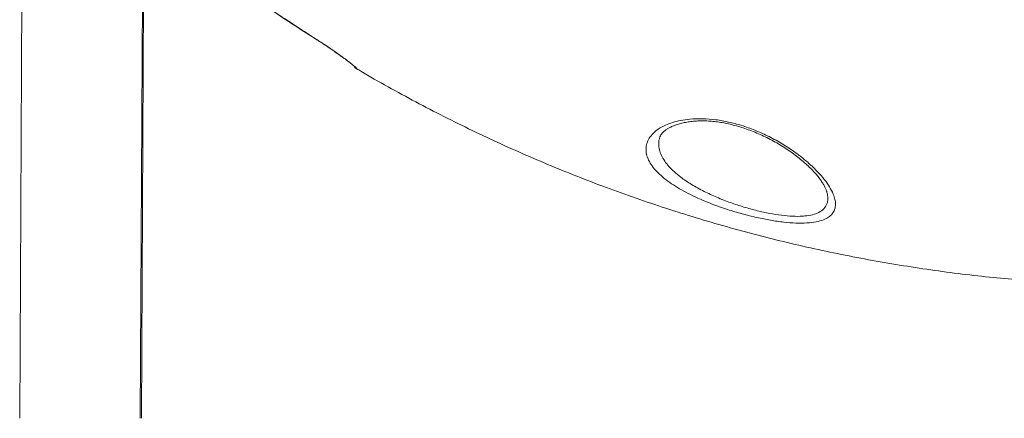
# Model space of a CAD drawing. Units: millimetres. Extents: x -6124 to 13887, y -4897 to 4427.
# Drawn here: x 6465 to 6955, y 757 to 955 of the extents above; entities that cross this region are included whole.
import ezdxf

# ---------------------------------------------------------------- set-up
doc = ezdxf.new("R2010")
doc.units = ezdxf.units.MM

msp = doc.modelspace()

# ---------------------------------------------------------------- linework, layer by layer
at = {"color": 7, "linetype": 'Continuous', "lineweight": 15}
for p, q in [((6466.83, 1047.27), (6465.4, 756.72)), ((6525.39, 756.72), (6526.61, 1004.48)), ((6525.92, 756.72), (6527.14, 1004.27)), ((6610.74, 946.69), (6612.7, 945.44)), ((6866.79, 869.31), (6866.76, 869.4))]:
    msp.add_line(p, q, dxfattribs=at)
at = {"color": 8, "linetype": 'Continuous', "lineweight": 15}
for p, q in [((6610.72, 946.66), (6610.74, 946.69)), ((6612.68, 945.42), (6612.7, 945.44)), ((6633.02, 930.76), (6633.06, 930.62))]:
    msp.add_line(p, q, dxfattribs=at)
at = {"color": 8, "linetype": 'Continuous', "lineweight": 15, "flags": 128}
msp.add_lwpolyline([(6631.71, 931.87), (6632.21, 931.35), (6633.02, 930.76)], dxfattribs=at)
at = {"color": 7, "linetype": 'Continuous', "lineweight": 15}
for points, knots in [([(6550.6, 989.11), (6553.24, 987.07), (6561.15, 980.96), (6574.58, 971.08), (6591.94, 958.89), (6604.14, 950.98), (6610.74, 946.69)], [0, 0, 0, 0, 0.135835, 0.407521, 0.679385, 1, 1, 1, 1]), ([(6550.6, 989.09), (6554.17, 986.32), (6561.93, 980.32), (6574.07, 971.41), (6586.97, 962.32), (6599.16, 954.04), (6607.14, 948.93), (6610.71, 946.64)], [0, 0, 0, 0, 0.184322, 0.399494, 0.61378, 0.827323, 1, 1, 1, 1]), ([(6610.73, 946.66), (6611.22, 946.35), (6611.87, 945.93), (6612.52, 945.51), (6612.68, 945.42)], [0, 0, 0, 0, 0.760656, 1, 1, 1, 1]), ([(6612.68, 945.41), (6612.99, 945.22), (6614.08, 944.53), (6615.92, 943.33), (6618.16, 941.84), (6620.33, 940.38), (6622.38, 938.96), (6624.29, 937.61), (6626.04, 936.35), (6627.6, 935.2), (6628.95, 934.17), (6630.07, 933.3), (6630.9, 932.62), (6631.44, 932.17), (6631.72, 931.92), (6631.73, 931.9), (6631.74, 931.89)], [0, 0, 0, 0, 0.032462, 0.113425, 0.194293, 0.275772, 0.357124, 0.438329, 0.519266, 0.60016, 0.681553, 0.761553, 0.840672, 0.907803, 0.964135, 1, 1, 1, 1]), ([(6612.7, 945.44), (6613.41, 944.99), (6615.3, 943.78), (6618.32, 941.79), (6621.91, 939.34), (6625.16, 937.04), (6627.92, 935.02), (6630.01, 933.42), (6631.58, 932.17), (6632.78, 931.13), (6632.93, 930.9), (6633.02, 930.76)], [0, 0, 0, 0, 0.063824, 0.171818, 0.279817, 0.417377, 0.525943, 0.634515, 0.743444, 0.852376, 1, 1, 1, 1]), ([(6631.45, 932.16), (6631.59, 931.95), (6631.93, 931.44), (6632.51, 930.89), (6632.96, 930.66), (6633.06, 930.62)], [0, 0, 0, 0, 0.338698, 0.859219, 1, 1, 1, 1]), ([(6633.05, 930.6), (6633.69, 930.22), (6638.82, 927.14), (6648.58, 921.63), (6662.35, 914.1), (6676.29, 906.87), (6690.36, 899.92), (6704.57, 893.25), (6718.91, 886.87), (6733.38, 880.78), (6747.96, 874.99), (6762.66, 869.48), (6777.47, 864.28), (6792.38, 859.37), (6807.39, 854.77), (6822.48, 850.46), (6837.66, 846.47), (6852.92, 842.77), (6868.24, 839.39), (6883.64, 836.32), (6899.09, 833.55), (6914.59, 831.1), (6930.14, 828.96), (6945.52, 827.14), (6955.74, 826.19), (6960.74, 825.72)], [0, 0, 0, 0, 0.006449, 0.051692, 0.096935, 0.142177, 0.18742, 0.232662, 0.277905, 0.323148, 0.36839, 0.413632, 0.458875, 0.504117, 0.549359, 0.594602, 0.639844, 0.685086, 0.730328, 0.775571, 0.820813, 0.866055, 0.911297, 0.956539, 1, 1, 1, 1]), ([(6858.23, 854.02), (6857.77, 853.98), (6855.66, 853.81), (6851.48, 853.8), (6845.4, 854.27), (6838.84, 855.21), (6831.85, 856.6), (6824.61, 858.41), (6817.09, 860.66), (6809.65, 863.3), (6803.17, 866), (6797.81, 868.58), (6793.45, 870.96), (6789.45, 873.47), (6785.88, 876.1), (6782.8, 878.83), (6780.29, 881.62), (6778.43, 884.46), (6777.23, 887.32), (6776.75, 890.14), (6777.02, 892.88), (6778.02, 895.51), (6779.85, 898.08), (6782.62, 900.51), (6786.13, 902.51), (6790.04, 903.98), (6794.08, 905), (6798.99, 905.71), (6804.84, 905.89), (6811.39, 905.39), (6817.96, 904.22), (6824.48, 902.48), (6830.96, 900.17), (6837.61, 897.2), (6844.13, 893.66), (6849.93, 889.9), (6854.78, 886.26), (6858.79, 882.83), (6862.45, 879.24), (6865.64, 875.56), (6868.25, 871.84), (6869.96, 868.52), (6870.9, 865.63), (6871.19, 863.15), (6870.88, 860.87), (6869.91, 858.87), (6868.28, 857.15), (6865.87, 855.7), (6862.61, 854.59), (6859.69, 854.21), (6858.23, 854.02)], [0, 0, 0, 0, 0.006295, 0.028582, 0.050873, 0.07344, 0.096013, 0.120073, 0.14414, 0.170232, 0.196331, 0.215081, 0.233886, 0.25264, 0.272494, 0.292409, 0.312265, 0.33277, 0.353339, 0.373842, 0.394276, 0.414778, 0.435202, 0.458072, 0.480931, 0.498445, 0.516028, 0.533527, 0.555937, 0.578346, 0.59916, 0.619985, 0.642133, 0.664295, 0.690197, 0.716113, 0.736771, 0.757484, 0.778145, 0.801206, 0.824341, 0.847387, 0.865758, 0.884177, 0.902534, 0.92101, 0.939555, 0.958016, 0.979009, 1, 1, 1, 1]), ([(6783.64, 896.18), (6783.69, 896.36), (6783.8, 896.86), (6784.24, 897.66), (6784.92, 898.6), (6785.86, 899.54), (6787.03, 900.45), (6788.39, 901.28), (6789.99, 902.06), (6791.9, 902.8), (6794.07, 903.44), (6796.49, 903.98), (6799.11, 904.39), (6801.9, 904.64), (6804.82, 904.73), (6807.83, 904.66), (6810.89, 904.42), (6813.97, 904), (6817.11, 903.42), (6820.31, 902.67), (6823.59, 901.74), (6826.92, 900.64), (6830.28, 899.38), (6833.65, 897.95), (6837.01, 896.36), (6840.31, 894.63), (6843.54, 892.78), (6846.63, 890.83), (6849.61, 888.77), (6852.45, 886.64), (6855.11, 884.46), (6857.53, 882.27), (6859.71, 880.11), (6861.61, 878.01), (6863.23, 875.98), (6864.5, 874.16), (6865.5, 872.5), (6866.21, 871.06), (6866.63, 870), (6866.74, 869.52), (6866.77, 869.4)], [0, 0, 0, 0, 0.018578, 0.048989, 0.076542, 0.102396, 0.129835, 0.152543, 0.176605, 0.201095, 0.225945, 0.251012, 0.276113, 0.301042, 0.325681, 0.349958, 0.37386, 0.397442, 0.420744, 0.444981, 0.469824, 0.495395, 0.521771, 0.548982, 0.57701, 0.605773, 0.635131, 0.66488, 0.695004, 0.726276, 0.757653, 0.789018, 0.820232, 0.851172, 0.881716, 0.911761, 0.93735, 0.964042, 0.991289, 1, 1, 1, 1])]:
    msp.add_open_spline(points, degree=3, knots=knots, dxfattribs=at)
at = {"color": 8, "linetype": 'Continuous', "lineweight": 15}
for points, knots in [([(6783.63, 896.18), (6783.59, 896.06), (6783.21, 895.08), (6783.13, 893.13), (6783.43, 890.37), (6784.44, 887.55), (6786.03, 884.75), (6788.2, 882), (6790.89, 879.3), (6794.54, 876.29), (6799.4, 873.02), (6805.47, 869.68), (6812.04, 866.65), (6818.73, 864.04), (6825.5, 861.8), (6832.03, 860), (6838.35, 858.62), (6844.29, 857.67), (6849.79, 857.19), (6853.57, 857.19), (6855.47, 857.36), (6855.89, 857.39)], [0, 0, 0, 0, 0.007112, 0.057815, 0.109189, 0.160726, 0.212108, 0.26219, 0.312416, 0.362494, 0.433738, 0.504968, 0.571103, 0.637218, 0.69808, 0.758919, 0.815756, 0.87257, 0.928422, 0.98426, 1, 1, 1, 1]), ([(6855.89, 857.39), (6857.2, 857.58), (6859.83, 857.94), (6863.03, 859.13), (6865.48, 860.9), (6866.63, 862.73), (6867.19, 864.56), (6867.34, 866.34), (6867.19, 868.1), (6866.84, 869.14), (6866.79, 869.31)], [0, 0, 0, 0, 0.151713, 0.303445, 0.479021, 0.654707, 0.705577, 0.839658, 0.974217, 1, 1, 1, 1])]:
    msp.add_open_spline(points, degree=3, knots=knots, dxfattribs=at)

doc.saveas('drawing.dxf')
